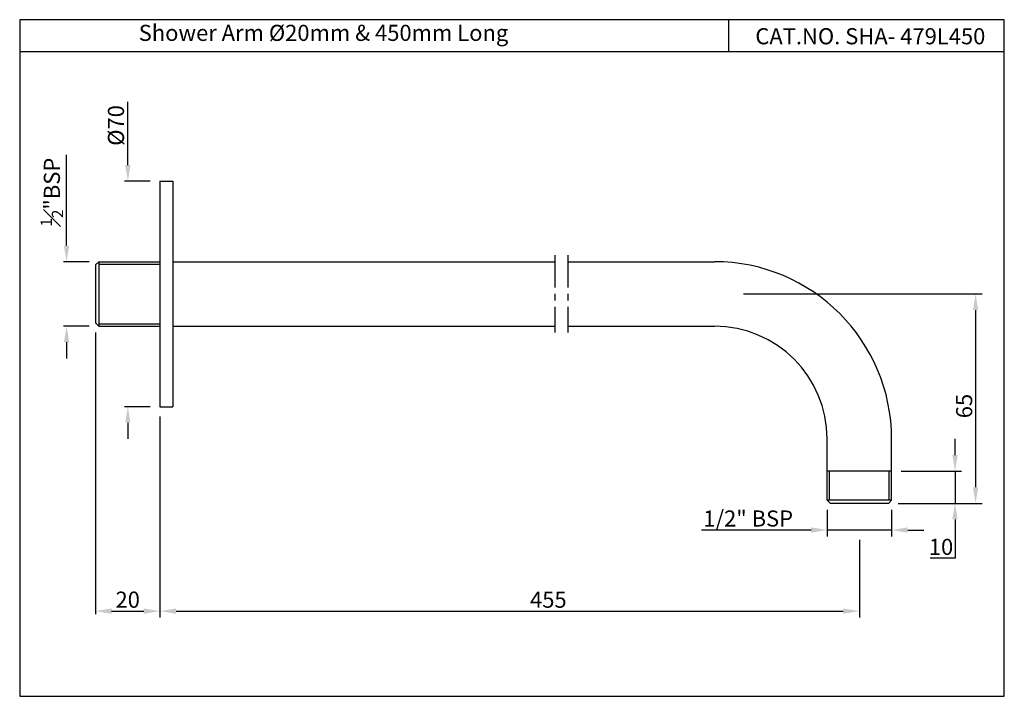
# Model space of a CAD drawing. Units: millimetres. Extents: x 648 to 953, y 327 to 537.
import ezdxf

# ---------------------------------------------------------------- set-up
doc = ezdxf.new("R2010")
doc.units = ezdxf.units.MM
doc.header["$MEASUREMENT"] = 0
doc.linetypes.add('CENTERX2', pattern=[4, 2.5, -0.5, 0.5, -0.5])
doc.styles.get("Standard").update_dxf_attribs({"font": 'arial.ttf'})
doc.dimstyles.get("Standard").update_dxf_attribs({"dimtxt": 0.18, "dimasz": 0.18, "dimexe": 0.18, "dimexo": 0.0625, "dimgap": 0.09, "dimtad": 0, "dimtih": 1, "dimtoh": 1, "dimdec": 4, "dimzin": 0, "dimdsep": 46, "dimtxsty": 'Standard', "dimcen": 0.09, "dimadec": 0, "dimazin": 0, "dimtfac": 1, "dimtdec": 4, "dimtofl": 0, "dimtmove": 0, "dimatfit": 3, "dimfxl": 0, "dimtolj": 1, "dimtzin": 0, "dimarcsym": 0})
doc.dimstyles.new('Vikas', dxfattribs={"dimtxt": 3, "dimasz": 3, "dimexe": 1, "dimexo": 3, "dimgap": 1, "dimtad": 3, "dimdec": 1, "dimzin": 0, "dimdsep": 46, "dimtxsty": 'Standard', "dimcen": 0.09, "dimadec": 1, "dimazin": 0, "dimtfac": 1, "dimtdec": 1, "dimtofl": 0, "dimtmove": 0, "dimatfit": 3, "dimfxl": 0, "dimtolj": 1, "dimtzin": 0, "dimarcsym": 0})

# ---------------------------------------------------------------- blocks, each defined once
blk = doc.blocks.new('*D1')
at = {"color": 0, "lineweight": -2, "transparency": 16777216}
for p, q in [((691.08, 413.97), (691.08, 351.53)), ((908.2, 375.69), (908.2, 351.53)), ((696.08, 353.53), (903.2, 353.53))]:
    blk.add_line(p, q, dxfattribs=at)
at = {"color": 0, "transparency": 16777216}
for points in [[(696.08, 354.36), (696.08, 352.69), (691.08, 353.53)], [(903.2, 354.36), (903.2, 352.69), (908.2, 353.53)]]:
    blk.add_solid(points, dxfattribs=at)
at = {"layer": 'Defpoints', "color": 0, "transparency": 16777216}
for p in [(691.08, 416.97), (908.2, 378.69), (908.2, 353.53)]:
    blk.add_point(p, dxfattribs=at)
at = {"color": 0, "transparency": 16777216, "insert": (811.65, 357.07), "char_height": 5, "attachment_point": 5}
blk.add_mtext('\\A2;455', dxfattribs=at)
blk = doc.blocks.new('*D2')
at = {"color": 0, "lineweight": -2, "transparency": 16777216}
for p, q in [((872.2, 451.97), (946.28, 451.97)), ((944.28, 446.97), (944.28, 391.97)), ((920.2, 386.97), (946.28, 386.97))]:
    blk.add_line(p, q, dxfattribs=at)
at = {"color": 0, "transparency": 16777216}
for points in [[(943.45, 446.97), (945.11, 446.97), (944.28, 451.97)], [(943.45, 391.97), (945.11, 391.97), (944.28, 386.97)]]:
    blk.add_solid(points, dxfattribs=at)
at = {"layer": 'Defpoints', "color": 0, "transparency": 16777216}
for p in [(869.2, 451.97), (917.2, 386.97), (944.28, 386.97)]:
    blk.add_point(p, dxfattribs=at)
at = {"color": 0, "transparency": 16777216, "insert": (940.73, 417.17), "char_height": 5, "attachment_point": 5, "rotation": 90}
blk.add_mtext('\\A2;65 ', dxfattribs=at)
blk = doc.blocks.new('*D3')
at = {"color": 0, "lineweight": -2, "transparency": 16777216}
for p, q in [((937.89, 401.97), (937.89, 406.97)), ((921.2, 396.97), (939.89, 396.97)), ((937.89, 396.97), (937.89, 386.97)), ((920.2, 386.97), (939.89, 386.97)), ((937.89, 381.97), (937.89, 369.92)), ((937.89, 369.92), (930.21, 369.92))]:
    blk.add_line(p, q, dxfattribs=at)
at = {"color": 0, "transparency": 16777216}
for points in [[(937.06, 401.97), (938.72, 401.97), (937.89, 396.97)], [(937.06, 381.97), (938.72, 381.97), (937.89, 386.97)]]:
    blk.add_solid(points, dxfattribs=at)
at = {"layer": 'Defpoints', "color": 0, "transparency": 16777216}
for p in [(918.2, 396.97), (917.2, 386.97), (937.89, 386.97)]:
    blk.add_point(p, dxfattribs=at)
at = {"color": 0, "transparency": 16777216, "insert": (933.55, 373.47), "char_height": 5, "attachment_point": 5}
blk.add_mtext('\\A2;10', dxfattribs=at)
blk = doc.blocks.new('*D4')
at = {"color": 0, "lineweight": -2, "transparency": 16777216}
for p, q in [((898.2, 384.97), (898.2, 376.69)), ((918.2, 384.97), (918.2, 376.69)), ((893.2, 378.69), (859.16, 378.69)), ((918.2, 378.69), (898.2, 378.69)), ((923.2, 378.69), (928.2, 378.69))]:
    blk.add_line(p, q, dxfattribs=at)
at = {"color": 0, "transparency": 16777216}
for points in [[(893.2, 379.52), (893.2, 377.85), (898.2, 378.69)], [(923.2, 379.52), (923.2, 377.85), (918.2, 378.69)]]:
    blk.add_solid(points, dxfattribs=at)
at = {"layer": 'Defpoints', "color": 0, "transparency": 16777216}
for p in [(898.2, 387.97), (918.2, 387.97), (918.2, 378.69)]:
    blk.add_point(p, dxfattribs=at)
at = {"color": 0, "transparency": 16777216, "insert": (873.68, 382.27), "char_height": 5, "attachment_point": 5}
blk.add_mtext('\\A2;1/2" BSP', dxfattribs=at)
blk = doc.blocks.new('*D5')
at = {"color": 0, "lineweight": -2, "transparency": 16777216}
for p, q in [((681.12, 491.97), (681.12, 511.55)), ((688.08, 486.97), (680.12, 486.97)), ((688.08, 416.97), (680.12, 416.97)), ((681.12, 411.97), (681.12, 406.97))]:
    blk.add_line(p, q, dxfattribs=at)
at = {"color": 0, "transparency": 16777216}
for points in [[(680.29, 491.97), (681.95, 491.97), (681.12, 486.97)], [(680.29, 411.97), (681.95, 411.97), (681.12, 416.97)]]:
    blk.add_solid(points, dxfattribs=at)
at = {"layer": 'Defpoints', "color": 0, "transparency": 16777216}
for p in [(691.08, 486.97), (681.12, 416.97), (691.08, 416.97)]:
    blk.add_point(p, dxfattribs=at)
at = {"color": 0, "transparency": 16777216, "insert": (677.43, 504.26), "char_height": 5, "attachment_point": 5, "rotation": 90}
blk.add_mtext('\\A1;%%C70', dxfattribs=at)
blk = doc.blocks.new('*D6')
at = {"color": 0, "lineweight": -2, "transparency": 16777216}
for p, q in [((671.08, 439.97), (671.08, 352.53)), ((691.08, 413.97), (691.08, 352.53)), ((676.08, 353.53), (686.08, 353.53))]:
    blk.add_line(p, q, dxfattribs=at)
at = {"color": 0, "transparency": 16777216}
for points in [[(676.08, 354.36), (676.08, 352.69), (671.08, 353.53)], [(686.08, 354.36), (686.08, 352.69), (691.08, 353.53)]]:
    blk.add_solid(points, dxfattribs=at)
at = {"layer": 'Defpoints', "color": 0, "transparency": 16777216}
for p in [(671.08, 442.97), (691.08, 416.97), (691.08, 353.53)]:
    blk.add_point(p, dxfattribs=at)
at = {"color": 0, "transparency": 16777216, "insert": (681.08, 357.08), "char_height": 5, "attachment_point": 5}
blk.add_mtext('\\A1;20', dxfattribs=at)
blk = doc.blocks.new('*D7')
at = {"color": 0, "lineweight": -2, "transparency": 16777216}
for p, q in [((662.1, 466.97), (662.1, 495.13)), ((669.08, 461.97), (661.1, 461.97)), ((669.08, 441.97), (661.1, 441.97)), ((662.1, 436.97), (662.1, 431.97))]:
    blk.add_line(p, q, dxfattribs=at)
at = {"color": 0, "transparency": 16777216}
for points in [[(661.27, 466.97), (662.93, 466.97), (662.1, 461.97)], [(661.27, 436.97), (662.93, 436.97), (662.1, 441.97)]]:
    blk.add_solid(points, dxfattribs=at)
at = {"layer": 'Defpoints', "color": 0, "transparency": 16777216}
for p in [(672.08, 461.97), (662.1, 441.97), (672.08, 441.97)]:
    blk.add_point(p, dxfattribs=at)
at = {"color": 0, "transparency": 16777216, "insert": (657.54, 483.55), "char_height": 5, "attachment_point": 5, "rotation": 90}
blk.add_mtext('\\A1;{\\H0.7x;\\S1#2;}"BSP', dxfattribs=at)

msp = doc.modelspace()

# ---------------------------------------------------------------- linework, layer by layer
for p, q in [((867.54, 537.09), (867.54, 527.16)), ((953.19, 527.16), (647.55, 527.16)), ((691.08, 486.97), (695.08, 486.97)), ((691.08, 486.97), (691.08, 416.97)), ((695.08, 486.97), (695.08, 416.97)), ((672.08, 461.97), (671.08, 460.97)), ((672.08, 461.97), (691.08, 461.97)), ((672.08, 461.97), (672.08, 441.97)), ((695.08, 461.97), (813.67, 461.97)), ((817.67, 461.97), (863.2, 461.97)), ((671.08, 460.97), (671.08, 442.97)), ((672.08, 461.22), (691.08, 461.22)), ((671.08, 442.97), (672.08, 441.97)), ((672.08, 442.72), (691.08, 442.72)), ((672.08, 441.97), (691.08, 441.97)), ((695.08, 441.97), (813.67, 441.97)), ((817.67, 441.97), (863.2, 441.97)), ((691.08, 416.97), (695.08, 416.97)), ((898.2, 387.97), (898.2, 406.97)), ((918.2, 387.97), (918.2, 406.97)), ((918.2, 396.97), (898.2, 396.97)), ((898.95, 387.97), (898.95, 396.97)), ((917.45, 387.97), (917.45, 396.97)), ((898.2, 387.97), (899.2, 386.97)), ((918.2, 387.97), (898.2, 387.97)), ((917.2, 386.97), (899.2, 386.97)), ((918.2, 387.97), (917.2, 386.97))]:
    msp.add_line(p, q)
at = {"linetype": 'CENTERX2', "ltscale": 4}
for p, q in [((813.67, 463.97), (813.67, 439.97)), ((817.67, 463.97), (817.67, 439.97))]:
    msp.add_line(p, q, dxfattribs=at)
msp.add_lwpolyline([(953.19, 327.09), (953.19, 537.09), (647.55, 537.09), (647.55, 327.09)], close=True)
for radius in [55, 35]:
    msp.add_arc((863.2, 406.97), radius, 0, 90)

# ---------------------------------------------------------------- texts
at = {"char_height": 5, "attachment_point": 1}
for s, insert in [('Shower Arm %%C20mm & 450mm Long', (684.49, 535.5)), ('CAT.NO. SHA- 479L450', (875.91, 534.45))]:
    msp.add_mtext_dynamic_manual_height_columns(s, width=121.4807, gutter_width=1, heights=[0], dxfattribs=dict(at, insert=insert))

# ---------------------------------------------------------------- dimensions: what is measured, and where the dimension line sits
for base, p1, p2, text, dimstyle, override, picture, middle in [((681.12, 416.97), (691.08, 486.97), (691.08, 416.97), '%%C<>', 'Vikas', {"dimtxt": 5, "dimasz": 5, "dimexo": 3, "dimdec": 0, "dimatfit": 1}, '*D5', (681.12, 504.26)), ((662.1, 441.97), (672.08, 461.97), (672.08, 441.97), '{\\H0.7x;\\S1#2;}"BSP', 'Vikas', {"dimtxt": 5, "dimasz": 5, "dimdec": 0, "dimatfit": 1}, '*D7', (662.1, 483.55)), ((944.28, 386.97), (869.2, 451.97), (917.2, 386.97), '65 ', 'Standard', {"dimtxt": 5, "dimasz": 5, "dimexe": 2, "dimexo": 3, "dimgap": 1, "dimtad": 1, "dimtih": 0, "dimdec": 0, "dimcen": 0, "dimtol": 1, "dimtp": 2, "dimtm": 2, "dimtfac": 0.8, "dimtdec": 2, "dimtofl": 1, "dimatfit": 1, "dimtolj": 2}, '*D2', (944.28, 417.17)), ((937.89, 386.97), (918.2, 396.97), (917.2, 386.97), '10', 'Standard', {"dimtxt": 5, "dimasz": 5, "dimexe": 2, "dimexo": 3, "dimgap": 1, "dimtad": 1, "dimtih": 0, "dimdec": 0, "dimcen": 0, "dimtp": 0.1, "dimtfac": 0.5, "dimtdec": 2, "dimtofl": 1, "dimatfit": 1, "dimtolj": 2}, '*D3', (933.55, 369.92))]:
    dim = msp.add_linear_dim(base=base, p1=p1, p2=p2, angle=90, text=text, dimstyle=dimstyle, override=override)
    dim.commit()
    dim.dimension.update_dxf_attribs({"geometry": picture, "text_midpoint": middle, "dimtype": 160})
dim = msp.add_linear_dim(base=(691.08, 353.53), p1=(671.08, 442.97), p2=(691.08, 416.97), dimstyle='Vikas', override={"dimtxt": 5, "dimasz": 5, "dimdec": 0, "dimatfit": 1})
dim.commit()
dim.dimension.update_dxf_attribs({"geometry": '*D6', "text_midpoint": (681.08, 357.08)})
for base, p1, p2, text, picture, middle in [((908.2, 353.53), (691.08, 416.97), (908.2, 378.69), '455', '*D1', (811.65, 353.53)), ((918.2, 378.69), (898.2, 387.97), (918.2, 387.97), '1/2" BSP', '*D4', (873.68, 378.69))]:
    dim = msp.add_linear_dim(base=base, p1=p1, p2=p2, text=text, dimstyle='Standard', override={"dimtxt": 5, "dimasz": 5, "dimexe": 2, "dimexo": 3, "dimgap": 1, "dimtad": 1, "dimtih": 0, "dimdec": 0, "dimcen": 0, "dimtp": 0.1, "dimtfac": 0.5, "dimtdec": 2, "dimtofl": 1, "dimatfit": 1, "dimtolj": 2})
    dim.commit()
    dim.dimension.update_dxf_attribs({"geometry": picture, "text_midpoint": middle, "dimtype": 160})

doc.saveas('drawing.dxf')
